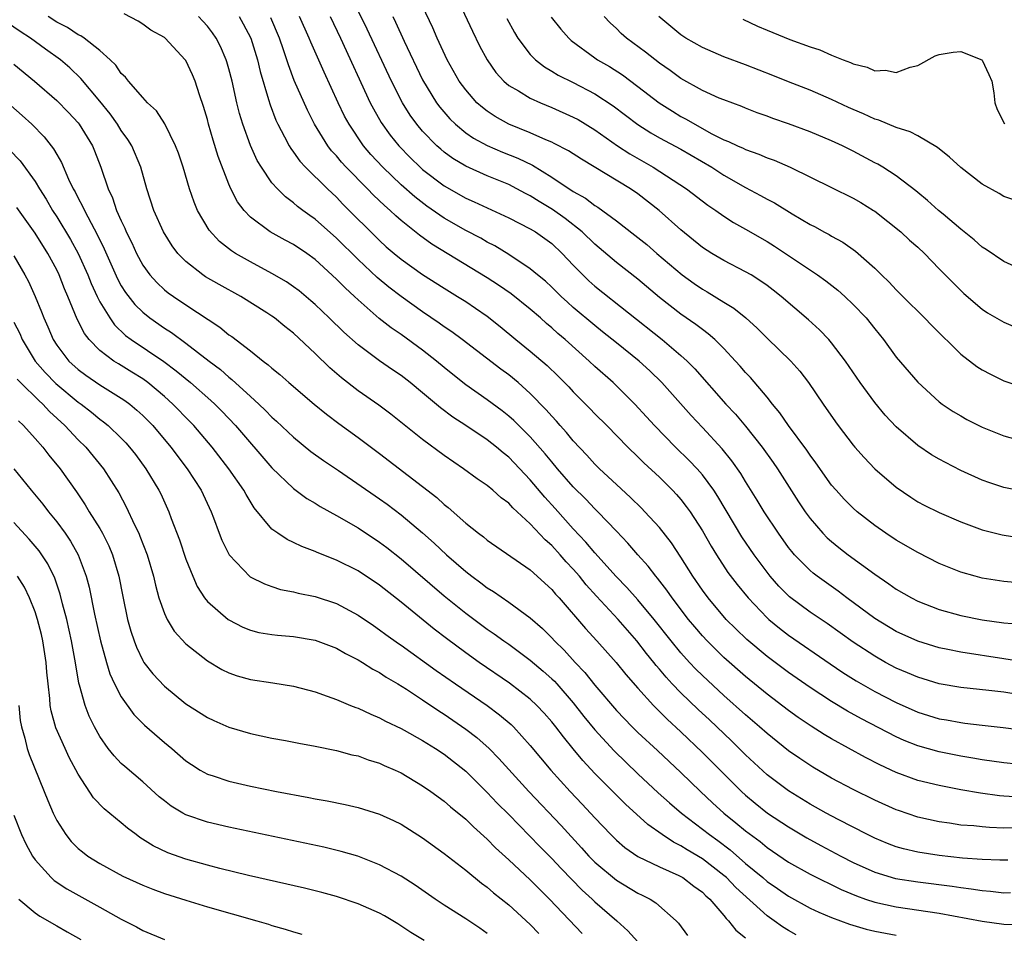
# Model space of a CAD drawing. Units: inches. Extents: x 2583000 to 2586000, y 1500000 to 1503000.
# Drawn here: x 2584140 to 2584231, y 1501204 to 1501289 of the extents above; entities that cross this region are included whole.
import ezdxf

# ---------------------------------------------------------------- set-up
doc = ezdxf.new("R2010")
doc.units = ezdxf.units.IN
doc.header["$MEASUREMENT"] = 0
doc.layers.add('LD25831500_2ft', color=133, linetype='Continuous')

msp = doc.modelspace()

# ---------------------------------------------------------------- linework, layer by layer
at = {"layer": 'LD25831500_2ft'}
for points, elevation in [([(2584178.191, 1501295), (2584181.642, 1501287.642), (2584182.297, 1501286.297), (2584182.985, 1501284.984), (2584183.808, 1501283.808), (2584184.55, 1501283), (2584185, 1501282.615), (2584185.897, 1501282.103), (2584187, 1501281.42), (2584187.944, 1501281), (2584189, 1501280.573), (2584191, 1501279.675), (2584191.437, 1501279.437), (2584193, 1501278.493), (2584195.118, 1501277), (2584196.25, 1501276.25), (2584198.407, 1501275), (2584201.504, 1501273), (2584203.492, 1501271.492), (2584204.227, 1501271), (2584205, 1501270.45), (2584205.879, 1501269.879), (2584207, 1501269.258), (2584209, 1501268.107), (2584209.681, 1501267.681), (2584213.69, 1501265), (2584214.451, 1501264.451), (2584215.574, 1501263.574), (2584216.218, 1501263), (2584217, 1501262.264), (2584218.196, 1501261), (2584219, 1501259.983), (2584219.807, 1501259), (2584221, 1501257.368), (2584223, 1501255.043), (2584225, 1501253.203), (2584225.271, 1501253), (2584226.307, 1501252.307), (2584227, 1501251.897), (2584227.578, 1501251.578), (2584229, 1501250.872), (2584231, 1501250.058), (2584233, 1501249.498)], 9224), ([(2584232.475, 1501216.475), (2584231, 1501216.583), (2584230.614, 1501216.614), (2584228.842, 1501216.842), (2584227, 1501217.156), (2584225, 1501217.548), (2584223, 1501218.041), (2584221, 1501218.766), (2584219.48, 1501219.48), (2584218.159, 1501220.16), (2584215, 1501221.904), (2584214.309, 1501222.309), (2584213.087, 1501223.087), (2584211.886, 1501223.886), (2584211, 1501224.517), (2584209, 1501226.041), (2584207, 1501227.682), (2584205, 1501229.455), (2584203.438, 1501231), (2584203, 1501231.471), (2584202.294, 1501232.294), (2584201.713, 1501233), (2584200.176, 1501235), (2584199.7, 1501235.701), (2584198.822, 1501236.822), (2584198.659, 1501237), (2584197.948, 1501237.947), (2584196.984, 1501239), (2584196.074, 1501240.074), (2584195, 1501241.179), (2584193.272, 1501243), (2584193, 1501243.263), (2584192.16, 1501244.161), (2584191, 1501245.324), (2584189.544, 1501247), (2584189, 1501247.64), (2584188.391, 1501248.391), (2584187, 1501249.964), (2584185.467, 1501251.467), (2584185, 1501251.879), (2584184.375, 1501252.375), (2584183, 1501253.399), (2584181, 1501254.795), (2584180.735, 1501255), (2584179, 1501256.391), (2584178.288, 1501257), (2584177, 1501258.012), (2584175, 1501259.452), (2584174.073, 1501260.073), (2584172.968, 1501260.968), (2584171, 1501262.698), (2584170.682, 1501263), (2584169.787, 1501263.787), (2584169, 1501264.611), (2584167, 1501266.444), (2584166.233, 1501267), (2584165, 1501267.825), (2584164.228, 1501268.228), (2584162.831, 1501269), (2584161, 1501270.374), (2584160.406, 1501271), (2584159.803, 1501271.803), (2584159.188, 1501273), (2584159, 1501273.424), (2584158.001, 1501276.002), (2584157.531, 1501277.531), (2584157.116, 1501279), (2584157, 1501279.458), (2584156.652, 1501280.652), (2584156.264, 1501281.736), (2584155.85, 1501283), (2584155.603, 1501283.604), (2584155, 1501284.918), (2584154.943, 1501285), (2584153.073, 1501287), (2584153, 1501287.06), (2584151.757, 1501287.757), (2584151, 1501288.314), (2584150.576, 1501288.576), (2584149.274, 1501289.274)], 9242), ([(2584233, 1501236.329), (2584231, 1501236.516), (2584229, 1501236.837), (2584228.345, 1501237), (2584227, 1501237.369), (2584225, 1501238.184), (2584223, 1501239.211), (2584221, 1501240.372), (2584220.043, 1501241), (2584219, 1501241.723), (2584217.36, 1501243), (2584217, 1501243.32), (2584216.17, 1501244.17), (2584215.411, 1501245), (2584215, 1501245.481), (2584213.542, 1501247.542), (2584213, 1501248.255), (2584212.705, 1501248.705), (2584210.988, 1501251), (2584210.19, 1501252.19), (2584209.502, 1501253), (2584209, 1501253.632), (2584207.456, 1501255.457), (2584207, 1501255.937), (2584206.517, 1501256.517), (2584206.083, 1501257), (2584205, 1501258.156), (2584204.151, 1501259), (2584203.539, 1501259.539), (2584203, 1501259.916), (2584202.392, 1501260.392), (2584201, 1501261.358), (2584199, 1501262.902), (2584197, 1501264.605), (2584195, 1501266.164), (2584193, 1501267.846), (2584191.812, 1501269), (2584190.239, 1501270.239), (2584189.072, 1501271.072), (2584187.823, 1501271.822), (2584187, 1501272.344), (2584186.559, 1501272.559), (2584185.762, 1501273), (2584185, 1501273.392), (2584183, 1501274.216), (2584181, 1501275.098), (2584179.811, 1501275.811), (2584179, 1501276.408), (2584178.675, 1501276.674), (2584178.317, 1501277), (2584177, 1501278.356), (2584176.456, 1501279), (2584175.845, 1501279.845), (2584175.12, 1501281), (2584174.104, 1501283), (2584171.834, 1501287.834), (2584171, 1501289.546)], 9230), ([(2584232.891, 1501244.891), (2584231, 1501245.243), (2584229.69, 1501245.69), (2584229, 1501245.943), (2584227, 1501246.842), (2584225.569, 1501247.569), (2584225, 1501247.875), (2584224.29, 1501248.29), (2584223, 1501249.155), (2584221, 1501250.901), (2584219.984, 1501251.984), (2584219, 1501253.155), (2584217.663, 1501255), (2584216.3, 1501257), (2584215, 1501258.701), (2584214.739, 1501259), (2584213.887, 1501259.888), (2584212.839, 1501260.838), (2584210.313, 1501263), (2584209.582, 1501263.582), (2584209, 1501264.02), (2584208.436, 1501264.437), (2584207.514, 1501265), (2584207, 1501265.3), (2584205, 1501266.332), (2584203.871, 1501267), (2584203, 1501267.558), (2584201, 1501269.191), (2584198.975, 1501271), (2584197, 1501272.524), (2584196.314, 1501273), (2584191.76, 1501275.76), (2584190.544, 1501276.544), (2584189.228, 1501277.228), (2584189, 1501277.332), (2584188.441, 1501277.559), (2584187, 1501278.212), (2584185.011, 1501279.011), (2584183.724, 1501279.725), (2584183, 1501280.21), (2584182.549, 1501280.549), (2584182.05, 1501281), (2584181, 1501282.188), (2584180.406, 1501283), (2584179.285, 1501285), (2584178.359, 1501287), (2584177.947, 1501287.947), (2584177, 1501289.959)], 9226), ([(2584231.377, 1501210.623), (2584231, 1501210.612), (2584230.64, 1501210.64), (2584229, 1501210.694), (2584227.175, 1501210.825), (2584225, 1501211.05), (2584223, 1501211.373), (2584221.678, 1501211.678), (2584221, 1501211.876), (2584220.181, 1501212.181), (2584219, 1501212.664), (2584218.32, 1501213), (2584215.599, 1501214.401), (2584214.492, 1501215), (2584213, 1501215.841), (2584211, 1501217.055), (2584209, 1501218.565), (2584207, 1501220.42), (2584205.705, 1501221.705), (2584203.649, 1501223.649), (2584202.611, 1501224.611), (2584201, 1501226.168), (2584200.198, 1501227), (2584199.617, 1501227.617), (2584199, 1501228.369), (2584198.702, 1501228.702), (2584198.477, 1501229), (2584197.813, 1501229.813), (2584196.913, 1501231), (2584195.159, 1501233), (2584193.153, 1501235.153), (2584192.208, 1501236.209), (2584191.578, 1501237), (2584191, 1501237.665), (2584190.345, 1501238.345), (2584189.78, 1501239), (2584189, 1501239.854), (2584188.384, 1501240.384), (2584187, 1501241.888), (2584185.367, 1501243.367), (2584185, 1501243.79), (2584184.295, 1501244.296), (2584183.515, 1501245), (2584183, 1501245.426), (2584182.064, 1501246.064), (2584180.79, 1501247), (2584179, 1501248.228), (2584177, 1501249.726), (2584174.059, 1501252.059), (2584172.915, 1501252.915), (2584171, 1501254.244), (2584169.445, 1501255.445), (2584168.368, 1501256.368), (2584167, 1501257.696), (2584165, 1501259.586), (2584164.209, 1501260.209), (2584163.247, 1501261), (2584163, 1501261.178), (2584162.51, 1501261.49), (2584160.094, 1501263), (2584158.101, 1501264.101), (2584156.829, 1501264.829), (2584156.564, 1501265), (2584155, 1501266.234), (2584154.253, 1501267), (2584153.72, 1501267.72), (2584152.915, 1501269), (2584152.032, 1501271), (2584151.381, 1501273), (2584150.811, 1501275), (2584149.965, 1501277), (2584149.6, 1501277.6), (2584149, 1501278.435), (2584148.655, 1501279), (2584147.961, 1501279.961), (2584147, 1501281.158), (2584145.254, 1501283.254), (2584144.229, 1501284.229), (2584143.341, 1501285), (2584141.97, 1501285.97), (2584140.558, 1501287), (2584139.613, 1501287.613), (2584138.433, 1501288.433)], 9246), ([(2584232.383, 1501213.617), (2584231, 1501213.605), (2584229.658, 1501213.658), (2584229, 1501213.712), (2584228.199, 1501213.801), (2584227, 1501213.886), (2584225.947, 1501214.054), (2584225, 1501214.175), (2584223, 1501214.632), (2584221.225, 1501215.225), (2584221, 1501215.305), (2584219, 1501216.201), (2584217, 1501217.199), (2584215, 1501218.259), (2584213.264, 1501219.264), (2584212.058, 1501220.058), (2584211, 1501220.797), (2584209, 1501222.384), (2584208.312, 1501223), (2584207, 1501224.121), (2584205, 1501225.923), (2584203, 1501227.784), (2584202.387, 1501228.387), (2584201.807, 1501229), (2584201, 1501229.892), (2584200.096, 1501231), (2584198.523, 1501233), (2584197, 1501234.82), (2584195.97, 1501235.969), (2584194.979, 1501236.979), (2584193, 1501239.182), (2584192.175, 1501240.174), (2584191, 1501241.41), (2584189.306, 1501243.306), (2584188.35, 1501244.351), (2584187, 1501245.954), (2584185, 1501248.06), (2584184.472, 1501248.472), (2584183.861, 1501249), (2584183, 1501249.675), (2584181, 1501251.007), (2584179.791, 1501251.792), (2584178.648, 1501252.648), (2584177, 1501254.057), (2584175.854, 1501255), (2584175, 1501255.663), (2584174.196, 1501256.196), (2584173, 1501257.022), (2584171, 1501258.508), (2584169.678, 1501259.678), (2584168.329, 1501261), (2584167, 1501262.255), (2584166.606, 1501262.606), (2584165.512, 1501263.512), (2584165, 1501263.9), (2584164.351, 1501264.352), (2584163, 1501265.149), (2584161, 1501266.209), (2584159.608, 1501267), (2584159.233, 1501267.233), (2584158.116, 1501268.116), (2584157.169, 1501269.17), (2584156.089, 1501271), (2584155.76, 1501271.76), (2584155.322, 1501273), (2584154.737, 1501275), (2584154.312, 1501276.312), (2584154.048, 1501277), (2584153.037, 1501279.037), (2584152.259, 1501280.259), (2584151.447, 1501281), (2584151, 1501281.477), (2584149.674, 1501283), (2584149.386, 1501283.385), (2584149, 1501283.712), (2584148.488, 1501284.488), (2584147.952, 1501285), (2584147, 1501285.855), (2584145.542, 1501287), (2584145.228, 1501287.228), (2584145, 1501287.315), (2584143.987, 1501287.987), (2584143, 1501288.477), (2584142.196, 1501289)], 9244), ([(2584233.425, 1501219.425), (2584231, 1501219.673), (2584229, 1501219.951), (2584228.115, 1501220.115), (2584227, 1501220.298), (2584225, 1501220.702), (2584223, 1501221.253), (2584221.748, 1501221.748), (2584221, 1501222.087), (2584217.769, 1501223.769), (2584216.479, 1501224.48), (2584215, 1501225.355), (2584213, 1501226.654), (2584211, 1501228.07), (2584209, 1501229.563), (2584207.118, 1501231.118), (2584206.104, 1501232.104), (2584205.214, 1501233), (2584203.523, 1501235), (2584203, 1501235.711), (2584202.111, 1501237), (2584201, 1501238.781), (2584200.116, 1501240.116), (2584199, 1501241.537), (2584197.658, 1501243), (2584197.333, 1501243.333), (2584196.323, 1501244.323), (2584195, 1501245.535), (2584193.437, 1501247), (2584193, 1501247.431), (2584192.26, 1501248.26), (2584191, 1501249.594), (2584190.368, 1501250.368), (2584189.79, 1501251), (2584189.428, 1501251.428), (2584189, 1501251.88), (2584188.48, 1501252.48), (2584187, 1501253.991), (2584185.869, 1501255), (2584185, 1501255.72), (2584184.262, 1501256.261), (2584180.672, 1501259), (2584179.713, 1501259.713), (2584179, 1501260.181), (2584178.532, 1501260.532), (2584177, 1501261.566), (2584175, 1501263.002), (2584173.872, 1501263.872), (2584172.776, 1501264.775), (2584171, 1501266.435), (2584169, 1501268.422), (2584167, 1501270.192), (2584166.518, 1501270.518), (2584165.852, 1501271), (2584165.366, 1501271.366), (2584165, 1501271.693), (2584164.245, 1501272.245), (2584163.498, 1501273), (2584163, 1501273.568), (2584162.02, 1501275), (2584161.632, 1501275.632), (2584161, 1501277.013), (2584160.287, 1501279), (2584159.991, 1501279.99), (2584159.743, 1501281), (2584159.288, 1501283), (2584159, 1501284.142), (2584158.813, 1501284.813), (2584158.75, 1501285), (2584158.226, 1501286.226), (2584157.821, 1501287), (2584157.489, 1501287.489), (2584157, 1501288.106), (2584156.575, 1501288.575), (2584156.158, 1501289)], 9240), ([(2584159.939, 1501289), (2584160.334, 1501288.334), (2584161.025, 1501287), (2584161.654, 1501285), (2584161.906, 1501283.905), (2584162.69, 1501281.31), (2584162.821, 1501280.821), (2584163.369, 1501279.369), (2584163.542, 1501279), (2584164.175, 1501277.825), (2584164.589, 1501277), (2584164.741, 1501276.741), (2584165, 1501276.418), (2584165.584, 1501275.584), (2584166.128, 1501275), (2584168.159, 1501273), (2584169, 1501272.216), (2584169.591, 1501271.591), (2584173, 1501268.189), (2584173.624, 1501267.624), (2584174.354, 1501267), (2584175, 1501266.469), (2584177, 1501265.052), (2584179, 1501263.761), (2584180.25, 1501263), (2584181, 1501262.524), (2584181.917, 1501261.918), (2584183, 1501261.174), (2584184.209, 1501260.21), (2584185.659, 1501259), (2584187, 1501257.911), (2584188.573, 1501256.572), (2584189.596, 1501255.596), (2584190.591, 1501254.59), (2584191, 1501254.135), (2584192.566, 1501252.566), (2584193, 1501252.104), (2584194.104, 1501251), (2584196.06, 1501249), (2584197, 1501248.103), (2584197.548, 1501247.548), (2584199, 1501246.202), (2584200.202, 1501245), (2584200.592, 1501244.592), (2584201, 1501244.122), (2584201.496, 1501243.496), (2584201.845, 1501243), (2584203, 1501241.223), (2584203.805, 1501239.805), (2584204.303, 1501239), (2584205.367, 1501237.367), (2584206.23, 1501236.23), (2584207.239, 1501235), (2584209, 1501233.153), (2584209.169, 1501233), (2584210.17, 1501232.17), (2584211, 1501231.546), (2584214.859, 1501228.859), (2584216.053, 1501228.054), (2584217.283, 1501227.283), (2584219, 1501226.311), (2584221, 1501225.281), (2584223, 1501224.388), (2584225, 1501223.77), (2584225.661, 1501223.661), (2584227, 1501223.401), (2584227.368, 1501223.368), (2584229, 1501223.162), (2584230.953, 1501222.953), (2584233.349, 1501222.651)], 9238), ([(2584231.918, 1501226.083), (2584231, 1501226.225), (2584229.6, 1501226.4), (2584227, 1501226.659), (2584225, 1501226.995), (2584223, 1501227.613), (2584222.044, 1501228.044), (2584221, 1501228.478), (2584220.017, 1501229), (2584219, 1501229.567), (2584217, 1501230.892), (2584214.601, 1501232.601), (2584213, 1501233.675), (2584211.095, 1501235.094), (2584210.095, 1501236.095), (2584209.303, 1501237), (2584209, 1501237.381), (2584207.802, 1501239), (2584206.667, 1501240.667), (2584204.425, 1501244.424), (2584204.045, 1501245), (2584203, 1501246.418), (2584202.493, 1501247), (2584201.77, 1501247.77), (2584200.508, 1501249), (2584198.533, 1501251), (2584197.81, 1501251.81), (2584196.713, 1501253), (2584195, 1501254.709), (2584194.694, 1501255), (2584193, 1501256.504), (2584192.48, 1501257), (2584190.25, 1501259), (2584189.57, 1501259.569), (2584189, 1501260.098), (2584188.505, 1501260.504), (2584187.956, 1501261), (2584187, 1501261.822), (2584185.23, 1501263.23), (2584184.047, 1501264.047), (2584183, 1501264.727), (2584177.858, 1501267.858), (2584176.693, 1501268.693), (2584175, 1501270.061), (2584174.494, 1501270.494), (2584173.976, 1501271), (2584173.447, 1501271.447), (2584172.424, 1501272.424), (2584171.877, 1501273), (2584169.909, 1501275), (2584169.475, 1501275.476), (2584169, 1501276.062), (2584168.546, 1501276.546), (2584168.195, 1501277), (2584166.959, 1501279), (2584166.295, 1501280.295), (2584165.075, 1501283.075), (2584164.521, 1501284.521), (2584164.383, 1501285), (2584164.07, 1501285.93), (2584163.686, 1501287), (2584162.88, 1501288.88)], 9236), ([(2584232.99, 1501229.01), (2584231, 1501229.345), (2584227, 1501229.945), (2584225.787, 1501230.213), (2584225, 1501230.367), (2584223, 1501230.98), (2584221, 1501231.876), (2584219, 1501233.08), (2584216.403, 1501235), (2584215.61, 1501235.61), (2584213.662, 1501237), (2584213.289, 1501237.289), (2584213, 1501237.537), (2584211.564, 1501239), (2584211.3, 1501239.3), (2584211, 1501239.685), (2584210.051, 1501241), (2584208.728, 1501243), (2584208.085, 1501244.085), (2584207, 1501245.804), (2584206.552, 1501246.551), (2584205.729, 1501247.729), (2584204.841, 1501248.841), (2584203, 1501250.832), (2584201.943, 1501251.943), (2584199.238, 1501255), (2584198.102, 1501256.102), (2584197.125, 1501257), (2584195, 1501258.685), (2584193.726, 1501259.726), (2584193, 1501260.297), (2584191, 1501261.99), (2584190.461, 1501262.461), (2584189.877, 1501263), (2584189, 1501263.863), (2584188.408, 1501264.408), (2584187.681, 1501265), (2584187, 1501265.583), (2584185, 1501266.913), (2584183.703, 1501267.703), (2584183, 1501268.055), (2584182.403, 1501268.403), (2584181, 1501269.131), (2584179, 1501270.283), (2584177.404, 1501271.403), (2584176.269, 1501272.269), (2584175, 1501273.387), (2584173.303, 1501275), (2584172.196, 1501276.196), (2584171.512, 1501277), (2584170.161, 1501279), (2584169.754, 1501279.754), (2584169.153, 1501281), (2584167.839, 1501283.839), (2584166.616, 1501286.615), (2584166.467, 1501287), (2584165.56, 1501289)], 9234), ([(2584168.413, 1501289), (2584169.374, 1501287), (2584172.137, 1501281), (2584172.429, 1501280.429), (2584173.156, 1501279.155), (2584173.986, 1501277.986), (2584174.778, 1501277), (2584175.871, 1501275.871), (2584176.773, 1501275), (2584177, 1501274.8), (2584179, 1501273.279), (2584181, 1501272.14), (2584181.795, 1501271.795), (2584185, 1501270.301), (2584187, 1501269.29), (2584187.48, 1501269), (2584189, 1501267.907), (2584189.975, 1501267), (2584191, 1501265.902), (2584191.872, 1501265), (2584192.451, 1501264.451), (2584193, 1501263.964), (2584199.244, 1501259), (2584201, 1501257.519), (2584201.578, 1501257), (2584202.292, 1501256.292), (2584205.181, 1501253), (2584206.059, 1501252.059), (2584207, 1501250.936), (2584208.533, 1501249), (2584209.572, 1501247.572), (2584209.967, 1501247), (2584211.929, 1501243.929), (2584212.549, 1501243), (2584213, 1501242.379), (2584214.196, 1501241), (2584214.589, 1501240.589), (2584215, 1501240.224), (2584215.676, 1501239.675), (2584216.551, 1501239), (2584219, 1501237.195), (2584220.312, 1501236.312), (2584221, 1501235.809), (2584222.413, 1501235), (2584223, 1501234.704), (2584225, 1501233.925), (2584227, 1501233.351), (2584229, 1501232.954), (2584231, 1501232.683), (2584232.539, 1501232.539)], 9232), ([(2584174.226, 1501289), (2584174.483, 1501288.483), (2584175.269, 1501286.731), (2584177, 1501283.121), (2584178.291, 1501281), (2584178.591, 1501280.591), (2584179.518, 1501279.519), (2584180.048, 1501279), (2584181, 1501278.206), (2584181.711, 1501277.711), (2584183, 1501277.012), (2584184.415, 1501276.415), (2584185.849, 1501275.849), (2584187.194, 1501275.194), (2584189, 1501274.099), (2584191, 1501272.758), (2584192.126, 1501272.126), (2584193, 1501271.446), (2584193.283, 1501271.283), (2584195, 1501270.023), (2584196.711, 1501268.711), (2584197.824, 1501267.824), (2584198.767, 1501267), (2584201.126, 1501265), (2584202.216, 1501264.216), (2584203, 1501263.677), (2584203.435, 1501263.435), (2584205, 1501262.461), (2584205.912, 1501261.912), (2584207.035, 1501261), (2584208.068, 1501260.068), (2584209, 1501259.14), (2584211.206, 1501257), (2584212.048, 1501256.047), (2584212.864, 1501255), (2584214.215, 1501253), (2584215.349, 1501251.349), (2584215.606, 1501251), (2584217, 1501249.193), (2584217.165, 1501249), (2584218.028, 1501248.028), (2584219.022, 1501247), (2584221, 1501245.273), (2584222.345, 1501244.345), (2584223, 1501243.927), (2584223.604, 1501243.604), (2584225, 1501242.918), (2584227, 1501242.068), (2584229, 1501241.332), (2584230.839, 1501240.839), (2584232.587, 1501240.587)], 9228), ([(2584184.813, 1501288.813), (2584185.52, 1501287.521), (2584185.851, 1501287), (2584187, 1501285.486), (2584187.472, 1501285), (2584188.323, 1501284.323), (2584189, 1501283.944), (2584189.577, 1501283.577), (2584191, 1501282.871), (2584193, 1501281.841), (2584194.713, 1501280.713), (2584197, 1501278.966), (2584198.203, 1501278.203), (2584199, 1501277.754), (2584201, 1501276.671), (2584203.865, 1501275), (2584205, 1501274.267), (2584207, 1501273.138), (2584208.395, 1501272.395), (2584209, 1501272.046), (2584209.692, 1501271.692), (2584211.328, 1501270.672), (2584213, 1501269.68), (2584213.457, 1501269.457), (2584214.291, 1501269), (2584214.762, 1501268.763), (2584215, 1501268.612), (2584216.057, 1501268.057), (2584217.223, 1501267.223), (2584219, 1501265.63), (2584219.637, 1501265), (2584220.341, 1501264.341), (2584221, 1501263.625), (2584221.62, 1501263), (2584223.64, 1501261), (2584224.304, 1501260.304), (2584227, 1501257.648), (2584228.497, 1501256.497), (2584229, 1501256.176), (2584229.771, 1501255.771), (2584231, 1501255.177), (2584233, 1501254.478)], 9222), ([(2584188.939, 1501288.939), (2584189.826, 1501287.826), (2584190.577, 1501287), (2584190.795, 1501286.795), (2584193, 1501285.173), (2584193.248, 1501285), (2584194.358, 1501284.358), (2584195.582, 1501283.582), (2584197, 1501282.52), (2584198.982, 1501280.982), (2584200.209, 1501280.209), (2584201, 1501279.736), (2584201.488, 1501279.488), (2584202.277, 1501279), (2584203.882, 1501278.119), (2584205, 1501277.556), (2584205.407, 1501277.407), (2584206.24, 1501277), (2584206.775, 1501276.775), (2584207, 1501276.652), (2584208.236, 1501276.236), (2584209, 1501275.883), (2584209.657, 1501275.657), (2584211.136, 1501275), (2584215, 1501273.135), (2584217, 1501272.146), (2584217.722, 1501271.722), (2584218.901, 1501271), (2584219, 1501270.935), (2584221.423, 1501269), (2584222.241, 1501268.241), (2584223, 1501267.576), (2584223.627, 1501267), (2584225, 1501265.582), (2584227, 1501263.56), (2584227.29, 1501263.29), (2584229, 1501261.815), (2584229.487, 1501261.487), (2584231, 1501260.614), (2584233, 1501259.756)], 9220), ([(2584232.363, 1501265.637), (2584231, 1501266.253), (2584229.372, 1501267.372), (2584229, 1501267.592), (2584228.248, 1501268.248), (2584227, 1501269.248), (2584225.356, 1501270.644), (2584224.939, 1501271), (2584223.921, 1501271.921), (2584223, 1501272.646), (2584222.811, 1501272.811), (2584221, 1501274.199), (2584219.766, 1501275), (2584219.286, 1501275.286), (2584219, 1501275.427), (2584217, 1501276.502), (2584216.011, 1501277), (2584215, 1501277.467), (2584213, 1501278.299), (2584211, 1501279.044), (2584209.538, 1501279.538), (2584209, 1501279.745), (2584208.071, 1501280.071), (2584207, 1501280.491), (2584206.647, 1501280.647), (2584205, 1501281.259), (2584204.56, 1501281.439), (2584203, 1501282.135), (2584201, 1501283.249), (2584199.993, 1501283.993), (2584199, 1501284.688), (2584197.705, 1501285.705), (2584195.947, 1501287), (2584195.447, 1501287.447), (2584195, 1501287.883), (2584194.415, 1501288.415), (2584193.853, 1501289)], 9218), ([(2584233, 1501271.603), (2584231, 1501272.289), (2584230.555, 1501272.555), (2584229, 1501273.423), (2584227, 1501274.982), (2584225.954, 1501275.954), (2584224.827, 1501276.828), (2584223, 1501277.921), (2584222.295, 1501278.295), (2584221, 1501278.705), (2584219.385, 1501279.385), (2584219, 1501279.488), (2584217.972, 1501279.972), (2584217, 1501280.371), (2584216.568, 1501280.568), (2584215, 1501281.314), (2584213, 1501282.176), (2584211, 1501282.937), (2584209.533, 1501283.534), (2584207, 1501284.533), (2584205, 1501285.265), (2584203, 1501286.118), (2584201.465, 1501287), (2584201, 1501287.3), (2584198.941, 1501289)], 9216), ([(2584206.765, 1501288.765), (2584208.121, 1501288.121), (2584209, 1501287.734), (2584211.128, 1501286.872), (2584213, 1501286.193), (2584213.908, 1501285.909), (2584215, 1501285.434), (2584216.062, 1501285), (2584216.744, 1501284.745), (2584217, 1501284.604), (2584218.304, 1501284.305), (2584219, 1501283.957), (2584220.014, 1501284.014), (2584221, 1501283.817), (2584222.304, 1501284.304), (2584223, 1501284.463), (2584224.631, 1501285.369), (2584225, 1501285.47), (2584226.299, 1501285.702), (2584227, 1501285.761), (2584228.966, 1501285), (2584229, 1501284.967), (2584229.618, 1501283.618), (2584229.877, 1501283), (2584230.072, 1501281.928), (2584230.177, 1501281), (2584230.376, 1501280.376), (2584231.049, 1501279.049)], 9214), ([(2584139, 1501284.582), (2584140.925, 1501283), (2584143, 1501281.212), (2584144.094, 1501280.094), (2584145, 1501279.121), (2584145.096, 1501279), (2584146.316, 1501277), (2584146.523, 1501276.523), (2584147.096, 1501275), (2584147.77, 1501273), (2584148.174, 1501272.174), (2584148.566, 1501271), (2584149, 1501270.026), (2584149.34, 1501269.34), (2584149.467, 1501269), (2584149.97, 1501267.97), (2584150.405, 1501267), (2584151, 1501265.904), (2584151.649, 1501265), (2584152.288, 1501264.288), (2584153, 1501263.63), (2584153.348, 1501263.348), (2584153.836, 1501263), (2584155, 1501262.216), (2584158.151, 1501260.151), (2584159, 1501259.444), (2584159.268, 1501259.268), (2584161, 1501257.941), (2584162.185, 1501257), (2584162.658, 1501256.658), (2584163, 1501256.334), (2584163.74, 1501255.74), (2584164.575, 1501255), (2584166.916, 1501253), (2584168.056, 1501252.055), (2584169.201, 1501251.201), (2584171, 1501249.906), (2584173, 1501248.404), (2584177, 1501245.352), (2584178.309, 1501244.309), (2584179, 1501243.672), (2584179.381, 1501243.381), (2584181, 1501241.934), (2584182.183, 1501241), (2584182.653, 1501240.652), (2584183, 1501240.354), (2584187, 1501237.598), (2584189, 1501235.785), (2584189.354, 1501235.354), (2584189.686, 1501235), (2584192.136, 1501232.135), (2584193.195, 1501231), (2584194.995, 1501228.995), (2584195.881, 1501227.881), (2584197, 1501226.592), (2584198.443, 1501225), (2584199.722, 1501223.722), (2584201, 1501222.547), (2584203, 1501220.643), (2584206.621, 1501217), (2584207, 1501216.657), (2584207.909, 1501215.909), (2584209.057, 1501215), (2584211, 1501213.709), (2584212.698, 1501212.698), (2584213.988, 1501211.988), (2584215.841, 1501211), (2584217, 1501210.407), (2584219, 1501209.498), (2584220.93, 1501208.93), (2584223, 1501208.599), (2584226.204, 1501208.204), (2584227, 1501208.082), (2584227.975, 1501207.975), (2584229, 1501207.806), (2584229.752, 1501207.752), (2584231, 1501207.591), (2584231.609, 1501207.609)], 9248), ([(2584138.732, 1501280.732), (2584139.801, 1501279.801), (2584140.675, 1501279), (2584141.842, 1501277.842), (2584142.715, 1501276.715), (2584143, 1501276.186), (2584143.443, 1501275.443), (2584144.097, 1501273.903), (2584144.534, 1501273), (2584144.707, 1501272.707), (2584145, 1501272.124), (2584145.398, 1501271.399), (2584145.567, 1501271), (2584146.196, 1501269.804), (2584146.77, 1501268.77), (2584147.416, 1501267.417), (2584148.635, 1501264.635), (2584149, 1501263.98), (2584149.376, 1501263.376), (2584150.258, 1501262.258), (2584151, 1501261.531), (2584151.665, 1501261), (2584153, 1501260.067), (2584153.656, 1501259.656), (2584155, 1501258.661), (2584157.149, 1501257), (2584158.207, 1501256.207), (2584159, 1501255.493), (2584159.284, 1501255.284), (2584161, 1501253.7), (2584161.785, 1501253), (2584162.412, 1501252.412), (2584163, 1501251.797), (2584163.427, 1501251.427), (2584165, 1501249.912), (2584166.608, 1501248.608), (2584167.772, 1501247.772), (2584169.182, 1501246.818), (2584173, 1501244.188), (2584173.695, 1501243.695), (2584175, 1501242.725), (2584177, 1501241.033), (2584178.075, 1501240.075), (2584179.216, 1501239), (2584181, 1501237.44), (2584181.561, 1501237), (2584182.393, 1501236.393), (2584183, 1501235.922), (2584183.578, 1501235.578), (2584185, 1501234.601), (2584187, 1501233.142), (2584188.137, 1501232.137), (2584189, 1501231.278), (2584189.25, 1501231), (2584190.134, 1501230.134), (2584191.169, 1501229), (2584192.068, 1501228.068), (2584193, 1501226.896), (2584195, 1501224.516), (2584196.471, 1501223), (2584197, 1501222.492), (2584198.819, 1501220.819), (2584201, 1501218.765), (2584202.808, 1501217), (2584203.941, 1501215.941), (2584204.975, 1501215), (2584206.107, 1501214.107), (2584207, 1501213.351), (2584208.348, 1501212.348), (2584209, 1501211.798), (2584211, 1501210.446), (2584213, 1501209.336), (2584215.897, 1501207.897), (2584217.298, 1501207.298), (2584218.159, 1501207), (2584219, 1501206.718), (2584221, 1501206.292), (2584225, 1501205.688), (2584229, 1501204.949), (2584231, 1501204.666), (2584232.659, 1501204.659)], 9250), ([(2584138.624, 1501276.624), (2584139.6, 1501275.6), (2584141, 1501273.674), (2584141.4, 1501273), (2584142.029, 1501272.029), (2584142.618, 1501271), (2584143, 1501270.411), (2584144.289, 1501268.288), (2584145, 1501266.986), (2584145.882, 1501265), (2584146.197, 1501264.197), (2584146.751, 1501263), (2584147, 1501262.507), (2584147.919, 1501261), (2584148.362, 1501260.362), (2584149.389, 1501259.389), (2584149.913, 1501259), (2584152.95, 1501256.95), (2584154.098, 1501256.098), (2584155.432, 1501255), (2584157.332, 1501253.332), (2584157.679, 1501253), (2584158.331, 1501252.331), (2584159.597, 1501251), (2584163, 1501247.092), (2584165, 1501245.166), (2584166.238, 1501244.238), (2584167, 1501243.797), (2584167.479, 1501243.479), (2584169, 1501242.662), (2584171, 1501241.502), (2584173, 1501240.183), (2584173.676, 1501239.676), (2584175, 1501238.63), (2584179, 1501235.187), (2584181, 1501233.565), (2584183, 1501232.086), (2584183.651, 1501231.651), (2584184.541, 1501231), (2584185, 1501230.685), (2584187, 1501229.222), (2584188.2, 1501228.2), (2584189, 1501227.481), (2584189.243, 1501227.243), (2584189.46, 1501227), (2584191, 1501225.234), (2584191.984, 1501223.984), (2584193, 1501222.738), (2584194.784, 1501220.784), (2584197, 1501218.658), (2584198.895, 1501216.895), (2584199.943, 1501215.943), (2584201.036, 1501215), (2584203, 1501213.507), (2584203.638, 1501213), (2584204.438, 1501212.438), (2584205.578, 1501211.578), (2584207, 1501210.323), (2584208.601, 1501209), (2584209, 1501208.654), (2584209.984, 1501207.984), (2584211, 1501207.267), (2584213, 1501206.174), (2584213.799, 1501205.799), (2584215, 1501205.288), (2584216.672, 1501204.672), (2584218.225, 1501204.225), (2584219, 1501204.042), (2584221, 1501203.648)], 9252), ([(2584211.698, 1501203.698), (2584211, 1501204.082), (2584210.426, 1501204.426), (2584209.657, 1501205), (2584209, 1501205.458), (2584206.093, 1501208.093), (2584205.225, 1501209), (2584205, 1501209.198), (2584203, 1501210.746), (2584201.584, 1501211.584), (2584201, 1501211.97), (2584200.302, 1501212.302), (2584199.248, 1501213), (2584197.928, 1501213.928), (2584195.835, 1501215.835), (2584193, 1501218.687), (2584191.882, 1501219.882), (2584191, 1501220.969), (2584190.075, 1501222.075), (2584189.383, 1501223), (2584189, 1501223.476), (2584188.283, 1501224.283), (2584187.617, 1501225), (2584187, 1501225.59), (2584185.077, 1501227.077), (2584182.237, 1501229), (2584181, 1501229.879), (2584179.207, 1501231.207), (2584178.077, 1501232.077), (2584175, 1501234.608), (2584173, 1501236.188), (2584171, 1501237.498), (2584169, 1501238.492), (2584167.208, 1501239.208), (2584167, 1501239.308), (2584165.767, 1501239.766), (2584165, 1501240.15), (2584164.408, 1501240.408), (2584163.538, 1501241), (2584163, 1501241.393), (2584161.351, 1501243.351), (2584160.587, 1501244.587), (2584160.382, 1501245), (2584159.002, 1501247), (2584157.434, 1501249), (2584155.737, 1501251), (2584155.378, 1501251.378), (2584153.789, 1501253), (2584153, 1501253.697), (2584151.458, 1501255), (2584151, 1501255.336), (2584149.978, 1501255.978), (2584148.726, 1501256.726), (2584148.296, 1501257), (2584147, 1501257.99), (2584146.007, 1501259), (2584145.567, 1501259.567), (2584144.9, 1501260.9), (2584144.039, 1501263), (2584143.721, 1501263.72), (2584143.232, 1501265), (2584143, 1501265.476), (2584142.168, 1501267), (2584141, 1501268.871), (2584139.28, 1501271.28)], 9254), ([(2584139, 1501266.789), (2584140.049, 1501265), (2584140.379, 1501264.379), (2584141, 1501263), (2584141.579, 1501261.579), (2584141.79, 1501261), (2584142.175, 1501260.175), (2584142.659, 1501259), (2584143, 1501258.47), (2584144.129, 1501257), (2584145, 1501256.22), (2584145.695, 1501255.695), (2584147, 1501254.794), (2584149, 1501253.559), (2584149.334, 1501253.334), (2584149.781, 1501253), (2584150.446, 1501252.446), (2584151, 1501251.93), (2584151.922, 1501251), (2584153.613, 1501249), (2584155.126, 1501247), (2584156.425, 1501245), (2584157.353, 1501243), (2584157.58, 1501242.42), (2584158.097, 1501241), (2584158.352, 1501240.352), (2584159.008, 1501239.008), (2584160.963, 1501236.963), (2584162.294, 1501236.294), (2584163, 1501236.038), (2584163.786, 1501235.786), (2584165, 1501235.553), (2584165.43, 1501235.43), (2584167, 1501235.122), (2584169, 1501234.462), (2584171, 1501233.403), (2584172.421, 1501232.421), (2584173, 1501232.04), (2584173.592, 1501231.592), (2584174.756, 1501230.756), (2584175, 1501230.598), (2584178.249, 1501228.249), (2584180.045, 1501227), (2584182.988, 1501224.988), (2584184.14, 1501224.14), (2584185.216, 1501223.216), (2584185.432, 1501223), (2584187, 1501221.287), (2584188.914, 1501219), (2584190.718, 1501217), (2584191.833, 1501215.833), (2584193, 1501214.562), (2584194.472, 1501213), (2584195, 1501212.48), (2584195.798, 1501211.798), (2584197, 1501210.977), (2584199, 1501210.008), (2584200.803, 1501209.197), (2584201.171, 1501209), (2584202.21, 1501208.21), (2584203, 1501207.645), (2584203.322, 1501207.322), (2584203.696, 1501207), (2584205, 1501205.471), (2584205.202, 1501205.202), (2584205.426, 1501205), (2584206.11, 1501204.11), (2584207, 1501203.403)], 9256), ([(2584139, 1501260.609), (2584139.56, 1501259.56), (2584139.796, 1501259), (2584140.993, 1501256.993), (2584141.924, 1501255.924), (2584142.917, 1501254.918), (2584145, 1501253.194), (2584145.279, 1501253), (2584146.241, 1501252.24), (2584147, 1501251.605), (2584147.353, 1501251.353), (2584147.778, 1501251), (2584149, 1501249.825), (2584149.408, 1501249.408), (2584149.769, 1501249), (2584150.307, 1501248.307), (2584151.281, 1501247), (2584152.495, 1501245), (2584152.662, 1501244.662), (2584153.415, 1501243), (2584153.642, 1501242.358), (2584154.393, 1501240.393), (2584155, 1501238.595), (2584155.633, 1501237), (2584156.042, 1501236.043), (2584156.728, 1501235), (2584157, 1501234.662), (2584158.93, 1501233), (2584159, 1501232.951), (2584160.285, 1501232.284), (2584161, 1501231.998), (2584161.793, 1501231.793), (2584163, 1501231.582), (2584163.523, 1501231.523), (2584165, 1501231.407), (2584167, 1501231.077), (2584169, 1501230.309), (2584169.822, 1501229.822), (2584171, 1501229.248), (2584171.404, 1501229), (2584172.368, 1501228.368), (2584173, 1501228.052), (2584173.619, 1501227.619), (2584174.698, 1501227), (2584175.487, 1501226.513), (2584177, 1501225.521), (2584178.5, 1501224.5), (2584179, 1501224.191), (2584181, 1501222.806), (2584182.021, 1501222.021), (2584183.172, 1501221), (2584184.083, 1501220.083), (2584186.874, 1501217), (2584189.86, 1501213.86), (2584191.763, 1501211.763), (2584192.434, 1501211), (2584193, 1501210.425), (2584195, 1501208.772), (2584197, 1501207.57), (2584197.388, 1501207.388), (2584198.137, 1501207), (2584198.669, 1501206.669), (2584200.563, 1501205), (2584200.775, 1501204.775), (2584201.624, 1501203.624)], 9258), ([(2584139.33, 1501255.33), (2584139.644, 1501255), (2584141.331, 1501253.331), (2584141.713, 1501253), (2584142.327, 1501252.327), (2584143.758, 1501251), (2584145, 1501249.681), (2584145.701, 1501249), (2584147.356, 1501247), (2584148.757, 1501244.757), (2584149.458, 1501243.458), (2584150.23, 1501241.77), (2584150.615, 1501241), (2584150.732, 1501240.732), (2584151.392, 1501239), (2584151.982, 1501237), (2584152.169, 1501236.169), (2584152.493, 1501235), (2584153, 1501233.547), (2584153.254, 1501233), (2584153.909, 1501231.909), (2584155, 1501230.727), (2584157, 1501229.135), (2584158.338, 1501228.338), (2584159, 1501228.017), (2584159.753, 1501227.753), (2584161, 1501227.408), (2584163.091, 1501227.091), (2584165, 1501226.777), (2584167, 1501226.254), (2584168.133, 1501225.867), (2584169, 1501225.543), (2584170.295, 1501225), (2584170.798, 1501224.798), (2584171, 1501224.733), (2584172.185, 1501224.185), (2584173, 1501223.862), (2584173.555, 1501223.555), (2584175, 1501222.872), (2584175.281, 1501222.719), (2584177, 1501221.756), (2584178.192, 1501221), (2584179, 1501220.464), (2584181, 1501218.885), (2584183, 1501216.925), (2584183.93, 1501215.93), (2584185, 1501214.854), (2584187.889, 1501211.89), (2584189, 1501210.778), (2584189.856, 1501209.856), (2584191.829, 1501207.829), (2584192.754, 1501207), (2584193, 1501206.756), (2584195.034, 1501205), (2584196.07, 1501204.07), (2584197, 1501203.047)], 9260), ([(2584139.434, 1501251.434), (2584139.919, 1501251), (2584141, 1501249.814), (2584141.71, 1501249), (2584142.266, 1501248.266), (2584143.314, 1501247), (2584144.844, 1501244.843), (2584145.649, 1501243.649), (2584146.027, 1501243), (2584147, 1501241.439), (2584147.252, 1501241), (2584147.832, 1501239.832), (2584148.177, 1501239), (2584148.763, 1501237), (2584149.135, 1501235.135), (2584149.587, 1501233), (2584149.887, 1501231.887), (2584150.186, 1501231), (2584150.408, 1501230.408), (2584151, 1501229.172), (2584151.109, 1501229), (2584151.945, 1501227.945), (2584153, 1501226.797), (2584155, 1501225.161), (2584157, 1501223.876), (2584157.601, 1501223.601), (2584159, 1501222.997), (2584161, 1501222.399), (2584163, 1501221.965), (2584164.267, 1501221.733), (2584165.487, 1501221.488), (2584167, 1501221.227), (2584169, 1501220.822), (2584170.423, 1501220.423), (2584171, 1501220.306), (2584171.948, 1501219.948), (2584173, 1501219.64), (2584173.434, 1501219.434), (2584174.45, 1501219), (2584175, 1501218.742), (2584177, 1501217.542), (2584177.772, 1501217), (2584179, 1501216.102), (2584179.583, 1501215.584), (2584181, 1501214.423), (2584181.71, 1501213.71), (2584183, 1501212.573), (2584183.776, 1501211.776), (2584185, 1501210.669), (2584187, 1501208.792), (2584187.89, 1501207.89), (2584188.797, 1501207), (2584191.81, 1501203.81)], 9262), ([(2584139, 1501247), (2584140.625, 1501245), (2584141.702, 1501243.702), (2584142.228, 1501243), (2584143, 1501242.063), (2584143.781, 1501241), (2584144.28, 1501240.28), (2584144.984, 1501239), (2584145.727, 1501237), (2584146.001, 1501236.001), (2584146.508, 1501233.492), (2584147.063, 1501231), (2584147.619, 1501229), (2584147.939, 1501227.939), (2584148.379, 1501227), (2584149, 1501225.8), (2584150.164, 1501224.164), (2584151.162, 1501223.162), (2584153, 1501221.571), (2584153.689, 1501221), (2584155, 1501219.864), (2584155.514, 1501219.514), (2584156.336, 1501219), (2584157, 1501218.623), (2584157.545, 1501218.455), (2584159, 1501217.961), (2584161, 1501217.502), (2584163.433, 1501217), (2584166.437, 1501216.437), (2584167, 1501216.317), (2584168.124, 1501216.124), (2584169.788, 1501215.788), (2584171, 1501215.511), (2584173, 1501214.898), (2584174.3, 1501214.3), (2584175, 1501213.956), (2584177, 1501212.699), (2584179, 1501211.243), (2584181, 1501209.691), (2584182.482, 1501208.482), (2584183, 1501208.106), (2584183.587, 1501207.587), (2584185, 1501206.463), (2584187, 1501204.638), (2584187.802, 1501203.802)], 9264), ([(2584183, 1501203.824), (2584182.301, 1501204.301), (2584181, 1501205.169), (2584179, 1501206.45), (2584178.17, 1501207), (2584176.311, 1501208.311), (2584175, 1501209.153), (2584173, 1501210.204), (2584170.985, 1501210.985), (2584169.443, 1501211.443), (2584167.826, 1501211.826), (2584159, 1501213.694), (2584157, 1501214.168), (2584155, 1501214.849), (2584154.721, 1501215), (2584153.643, 1501215.642), (2584153, 1501216.135), (2584152.525, 1501216.525), (2584151, 1501217.897), (2584149.322, 1501219.322), (2584149, 1501219.614), (2584148.322, 1501220.322), (2584147.791, 1501221), (2584147, 1501222.106), (2584146.505, 1501223), (2584146.014, 1501224.013), (2584145.63, 1501225), (2584145.129, 1501226.871), (2584145.064, 1501227.064), (2584144.763, 1501228.763), (2584144.69, 1501229.31), (2584144.373, 1501231), (2584143.927, 1501233), (2584143.545, 1501234.455), (2584143.334, 1501235.334), (2584142.821, 1501236.821), (2584142.168, 1501238.168), (2584141.374, 1501239.374), (2584140.454, 1501240.454), (2584139, 1501242.009)], 9266), ([(2584177.154, 1501203.154), (2584175.906, 1501203.906), (2584174.696, 1501204.696), (2584173.451, 1501205.451), (2584173, 1501205.696), (2584171, 1501206.568), (2584169, 1501207.236), (2584167.629, 1501207.629), (2584166.029, 1501208.029), (2584160.81, 1501209.19), (2584158.16, 1501209.84), (2584157, 1501210.149), (2584155, 1501210.717), (2584153.32, 1501211.32), (2584151.964, 1501211.964), (2584150.736, 1501212.736), (2584150.374, 1501213), (2584149.588, 1501213.588), (2584149, 1501214.095), (2584147.407, 1501215.407), (2584146.428, 1501216.428), (2584145, 1501218.608), (2584144.168, 1501220.168), (2584143.777, 1501221), (2584142.922, 1501222.922), (2584142.485, 1501224.485), (2584142.398, 1501225), (2584142.358, 1501225.642), (2584142.19, 1501227), (2584142.083, 1501228.083), (2584142.028, 1501229), (2584141.72, 1501231), (2584141.586, 1501231.586), (2584141.227, 1501233), (2584141, 1501233.691), (2584140.483, 1501235), (2584140.001, 1501236.001), (2584139.353, 1501237)], 9268), ([(2584139.483, 1501225), (2584139.617, 1501223.617), (2584139.723, 1501223), (2584140.03, 1501221.969), (2584140.254, 1501221), (2584140.436, 1501220.436), (2584141.848, 1501217), (2584142.171, 1501216.172), (2584142.67, 1501215), (2584143, 1501214.324), (2584143.831, 1501213), (2584144.355, 1501212.355), (2584145, 1501211.711), (2584145.388, 1501211.388), (2584145.897, 1501211), (2584147, 1501210.309), (2584149.134, 1501209.134), (2584151, 1501208.29), (2584151.926, 1501207.926), (2584153, 1501207.541), (2584155, 1501206.899), (2584157, 1501206.291), (2584161.58, 1501205), (2584162.677, 1501204.677), (2584163, 1501204.562), (2584164.22, 1501204.22), (2584165, 1501203.975), (2584165.765, 1501203.764)], 9270), ([(2584139, 1501214.819), (2584139.737, 1501213), (2584140.135, 1501212.135), (2584140.764, 1501211), (2584141, 1501210.651), (2584142.48, 1501209), (2584142.749, 1501208.749), (2584143.947, 1501207.947), (2584147, 1501206.272), (2584149, 1501205.155), (2584150.416, 1501204.416), (2584151, 1501204.084), (2584153, 1501203.26)], 9272), ([(2584139.473, 1501207), (2584141, 1501205.72), (2584141.426, 1501205.426), (2584143, 1501204.516), (2584143.978, 1501203.978), (2584145.239, 1501203.239)], 9274)]:
    msp.add_lwpolyline(points, dxfattribs=dict(at, elevation=elevation))

doc.saveas('drawing.dxf')
